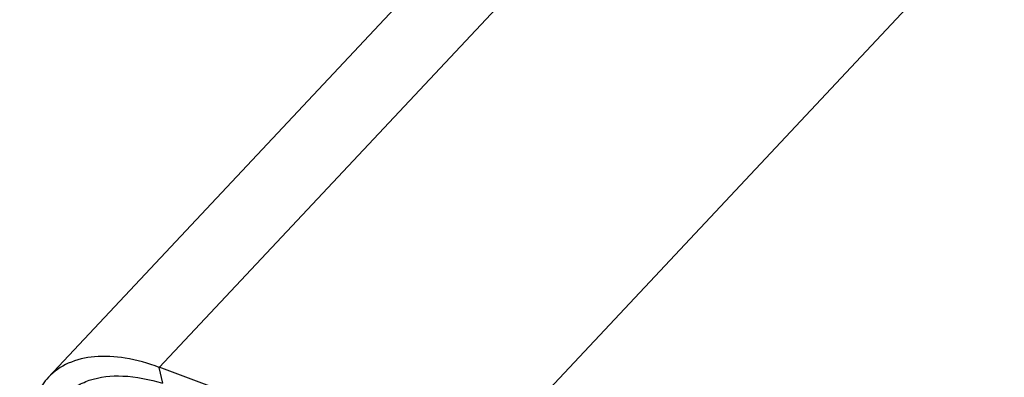
# Model space of a CAD drawing. Units: millimetres. Extents: x 0 to 841, y 0 to 594.
# Drawn here: x 145 to 149, y 184 to 185 of the extents above; entities that cross this region are included whole.
import ezdxf

# ---------------------------------------------------------------- set-up
doc = ezdxf.new("R2010")
doc.units = ezdxf.units.MM
doc.header["$LTSCALE"] = 46.255
doc.layers.add('607087453-000_CL', color=7, linetype='CONTINUOUS')
doc.layers.add('607087696-000_CL', color=7, linetype='CONTINUOUS')

msp = doc.modelspace()

# ---------------------------------------------------------------- linework, layer by layer
at = {"layer": '607087453-000_CL', "color": 9, "linetype": 'CONTINUOUS'}
for p, q in [((145.144, 183.9066), (148.6576, 187.653)), ((146.5756, 183.5526), (149.8734, 187.069)), ((145.1588, 183.8378), (145.1441, 183.9066))]:
    msp.add_line(p, q, dxfattribs=at)
at = {"layer": '607087453-000_CL', "color": 7, "linetype": 'CONTINUOUS'}
msp.add_line((148.1816, 187.6111), (144.6671, 183.8636), dxfattribs=at)
msp.add_arc((106.983, 80.7772), 109.9634, 69.287619, 69.693972, dxfattribs=at)
for points, knots in [([(145.144, 183.9066), (145.0967, 183.9241), (145.0048, 183.9499), (144.8705, 183.9582), (144.7535, 183.932), (144.691, 183.8891), (144.6671, 183.8636)], [0, 0, 0, 0, 0.299984, 0.563224, 0.792362, 1, 1, 1, 1]), ([(144.6671, 183.8636), (144.6483, 183.8437), (144.6165, 183.7956), (144.6008, 183.7404), (144.5963, 183.7116)], [0, 0, 0, 0, 0.4838, 1, 1, 1, 1])]:
    msp.add_open_spline(points, degree=3, knots=knots, dxfattribs=at)
at = {"layer": '607087453-000_CL', "color": 9, "linetype": 'CONTINUOUS'}
msp.add_open_spline([(144.6764, 183.6703), (144.682, 183.6916), (144.6974, 183.7322), (144.7345, 183.7849), (144.7839, 183.8256), (144.8669, 183.8643), (144.9978, 183.8769), (145.103, 183.8548), (145.1587, 183.8378)], degree=3, knots=[0, 0, 0, 0, 0.114816, 0.223859, 0.332139, 0.444803, 0.696505, 1, 1, 1, 1], dxfattribs=at)
at = {"layer": '607087696-000_CL', "color": 7, "linetype": 'CONTINUOUS'}
msp.add_ellipse((187.7984, 131.8302), major_axis=(368.6108, -119.4635), ratio=0.092612, start_param=1.717971, end_param=1.736396, dxfattribs=at)
at = {"layer": '607087696-000_CL', "color": 9, "linetype": 'CONTINUOUS'}
msp.add_open_spline([(145.0962, 192.6311), (143.848, 191.4954), (141.3851, 189.0891), (139.0817, 186.5304), (137.9478, 185.1938)], degree=3, knots=[0, 0, 0, 0, 0.490513, 1, 1, 1, 1], dxfattribs=at)

doc.saveas('drawing.dxf')
